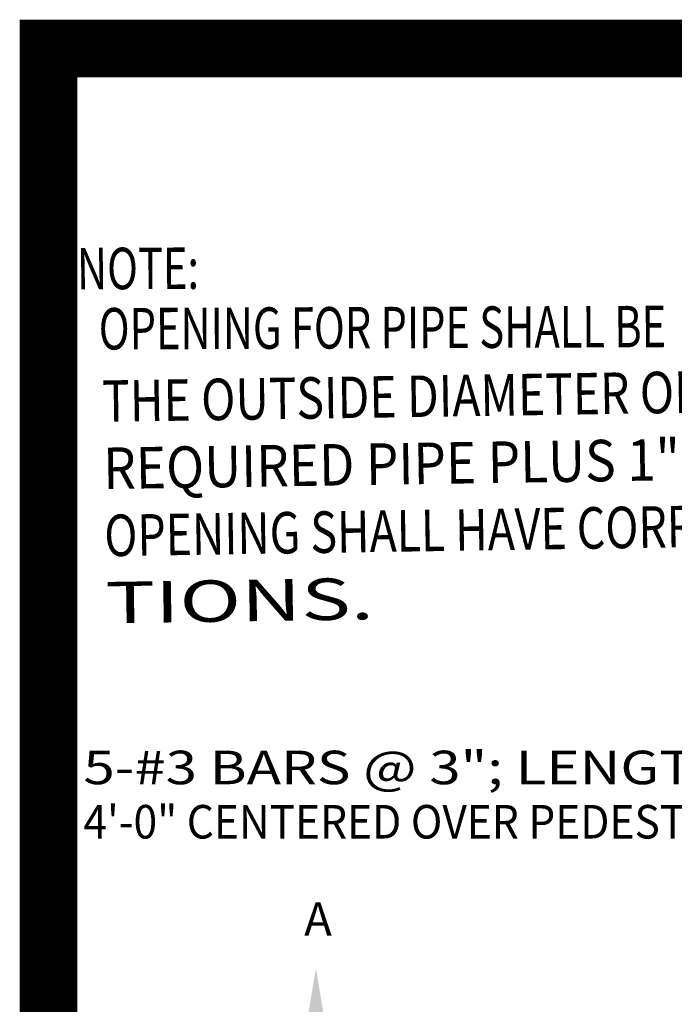
# Model space of a CAD drawing. Extents: x 23.5 to 40.5, y -33.7 to -22.7.
# Drawn here: x 23.7 to 24.9, y -24.6 to -22.9 of the extents above; entities that cross this region are included whole.
import ezdxf
from ezdxf.enums import TextEntityAlignment as Align

# ---------------------------------------------------------------- set-up
doc = ezdxf.new("R2010")
doc.units = 0
doc.header["$LTSCALE"] = 0.3
doc.header["$MEASUREMENT"] = 0
doc.layers.get('0').update_dxf_attribs({"linetype": 'CONTINUOUS'})
doc.styles.add('L150', font='ROMAND.SHX', dxfattribs={"height": 0.2})

msp = doc.modelspace()

# ---------------------------------------------------------------- linework, layer by layer
at = {"color": 1, "const_width": 0.1, "elevation": 0.0306}
msp.add_lwpolyline([(23.7906, -22.9427), (40.2906, -22.9427), (40.2906, -33.4427), (23.7906, -33.4427)], close=True, dxfattribs=at)
at = {"color": 1}
msp.add_solid([(24.24, -24.6316, 0.05), (24.2703, -24.6316, 0.05), (24.2551, -24.5408, 0.05)], dxfattribs=at)

# ---------------------------------------------------------------- texts
at = {"color": 1, "style": 'L150', "width": 0.735426}
for s, height, p in [('NOTE:', 0.07208, (23.8402, -23.3613, 0.05)), ('OPENING FOR PIPE SHALL BE', 0.072083, (23.878, -23.4658, 0.05))]:
    msp.add_text(s, height=height, rotation=0.2416, dxfattribs=at).set_placement(p)
at = {"color": 1, "style": 'L150'}
for s, width, p, p2 in [('THE OUTSIDE DIAMETER OF THE', 0.682462, (23.8849, -23.5916, 0.05), (25.0935, -23.5727)), ('REQUIRED PIPE PLUS 1" MIN.', 0.72909, (23.8867, -23.7083, 0.05), (25.0954, -23.6894)), ('OPENING SHALL HAVE CORRUGA-', 0.649724, (23.8886, -23.825, 0.05), (25.0972, -23.8061)), ('TIONS.                       ', 0.602998, (23.8904, -23.9417, 0.05), (25.099, -23.9228))]:
    msp.add_text(s, height=0.072083, rotation=0.8948, dxfattribs=dict(at, width=width)).set_placement(p, p2, align=Align.FIT)
for s, width, p, p2 in [('5-#3 BARS @ 3"; LENGTH', 0.923185, (23.8518, -24.221, 0.05), (24.9811, -24.221)), ('4\'-0" CENTERED OVER PEDESTAL', 0.742928, (23.8518, -24.3153, 0.05), (24.9811, -24.3153))]:
    msp.add_text(s, height=0.058249, dxfattribs=dict(at, width=width)).set_placement(p, p2, align=Align.FIT)
msp.add_text('A', height=0.0582, dxfattribs=at).set_placement((24.2346, -24.4843, 0.05))

doc.saveas('drawing.dxf')
